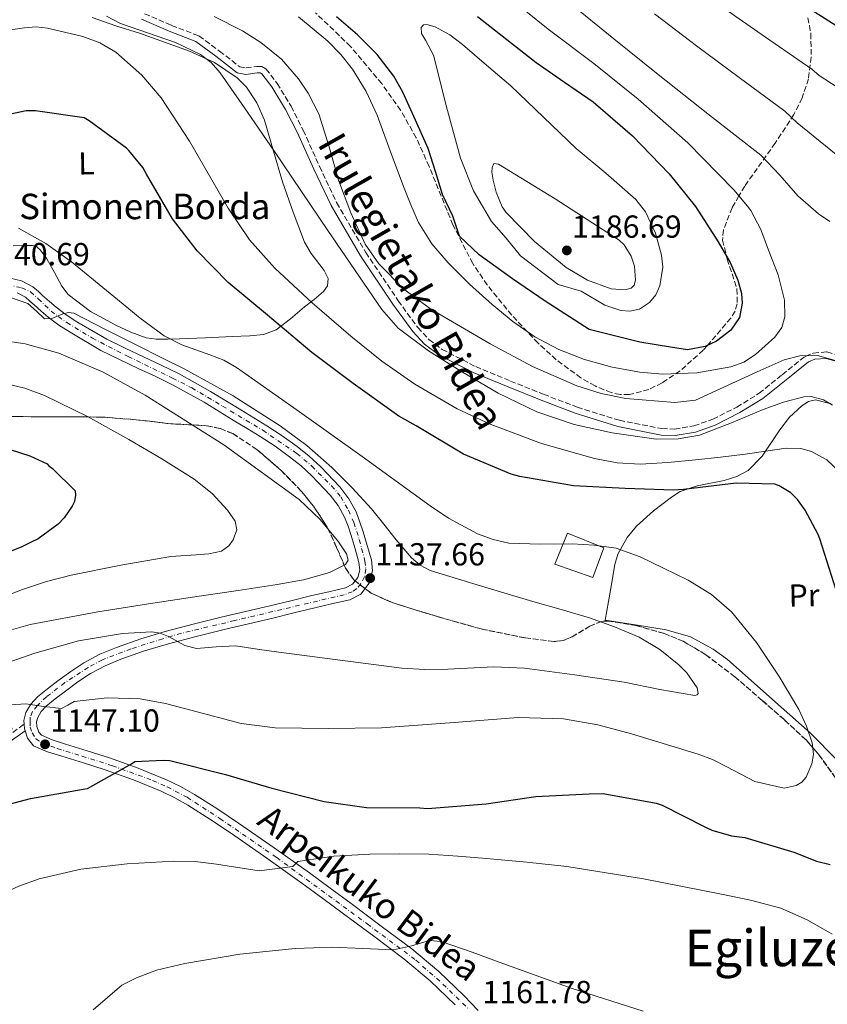
# Model space of a CAD drawing. Units: metres. Extents: x 641133 to 644583, y 4750702 to 4753086.
# Drawn here: x 642105 to 642359, y 4752554 to 4752863 of the extents above; entities that cross this region are included whole.
import ezdxf
from ezdxf.enums import TextEntityAlignment as Align

# ---------------------------------------------------------------- set-up
doc = ezdxf.new("R2010")
doc.units = ezdxf.units.M
doc.header["$MEASUREMENT"] = 0
doc.linetypes.add('DGN Style 3', pattern=[2.435891, 1.739922, -0.695969])
doc.linetypes.add('DGN Style 4', pattern=[2.785615, 1.391938, -0.695969, 0.00174, -0.695969])
for name, color, linetype, lineweight in [('Camino', 7, 'DGN Style 3', 0), ('Cota de punto acotado terreno', 7, 'Continuous', 0), ('Curva de nivel directora', 30, 'Continuous', 30), ('Curva de nivel intermedia', 30, 'Continuous', 0), ('Edificio', 1, 'Continuous', 13), ('Eje pista sin pavimentar', 7, 'DGN Style 4', 0), ('Etiqueta de uso rústico', 92, 'Continuous', 0), ('Línea de cambio de uso (parcela vista)', 92, 'Continuous', 0), ('Línea de pista sin pavimentar', 7, 'Continuous', 0), ('Margen derecho', 7, 'Continuous', 0), ('Pista sin pavimentar', 9, 'Continuous', 0), ('Punto acotado terreno (símbolo)', 7, 'Continuous', 0), ('Texto de Borda', 7, 'Continuous', 0), ('Texto de Pista sin pavimentar', 7, 'Continuous', 0), ('Texto de Área (paraje) menor', 7, 'Continuous', 0), ('Zona arbolada', 92, 'DGN Style 3', 0)]:
    doc.layers.add(name, color=color, linetype=linetype, lineweight=lineweight)
doc.styles.add('Style-Arial', font='arial.ttf')

# ---------------------------------------------------------------- blocks, each defined once
blk = doc.blocks.new('5PATER')
at = {"layer": 'Punto acotado terreno (símbolo)', "linetype": 'Continuous', "lineweight": 0}
h = blk.add_hatch(color=51, dxfattribs=at)
edge = h.paths.add_edge_path()
edge.add_ellipse((0, 0), major_axis=(-0.11, -0.111), ratio=0.999422, start_angle=0, end_angle=360)

msp = doc.modelspace()

# ---------------------------------------------------------------- linework, layer by layer
at = {"layer": 'Camino', "color": 7, "linetype": 'DGN Style 3', "lineweight": 0}
for points in [[(642144.11, 4752865.12, 1160.95), (642152.58, 4752861.44, 1160.55), (642161.2, 4752858.12, 1160.17), (642167.68, 4752853.35, 1160.22), (642174.01, 4752848.42, 1160.6), (642176.02, 4752848.06, 1160.72), (642179.44, 4752848.56, 1160.95), (642181.01, 4752848.49, 1161.06), (642182.27, 4752847.74, 1161.12), (642185.8, 4752843.2, 1161.12), (642190.19, 4752836, 1160.78), (642194, 4752828.47, 1160.6), (642199.16, 4752817.03, 1161.06), (642204.5, 4752805.7, 1161.47), (642213.68, 4752790.03, 1161.48), (642223.86, 4752774.88, 1161.12), (642230, 4752766.45, 1160.64), (642233.54, 4752762.69, 1160.37), (642237.67, 4752759.56, 1160.17), (642248.25, 4752754.14, 1159.9), (642259.17, 4752749.62, 1159.74), (642269.6, 4752745.44, 1159.76), (642280.19, 4752741.41, 1159.82), (642293.46, 4752737.26, 1159.3), (642306.83, 4752734.64, 1158.78), (642310.82, 4752734.5, 1158.86), (642316.85, 4752735.51, 1159.25), (642322.82, 4752737.6, 1159.91), (642330.39, 4752741.42, 1161.2), (642337.4, 4752745.75, 1162.51), (642344.62, 4752751.6, 1163.66), (642351.9, 4752757.36, 1164.34), (642354.44, 4752758.42, 1164.38), (642358.72, 4752758.76, 1164.33), (642362.75, 4752757.61, 1164.25)], [(642067.89, 4752608.03, 1150.07), (642079.75, 4752621.42, 1147), (642089.32, 4752629.56, 1147), (642100.67, 4752637.7, 1147), (642106.19, 4752641.69, 1145.93)]]:
    msp.add_polyline3d(points, dxfattribs=at)
at = {"layer": 'Curva de nivel directora', "color": 30, "linetype": 'Continuous', "lineweight": 30, "flags": 128}
for points, elevation in [([(642347.61, 4752870.42), (642362.45, 4752860.88)], 1150), ([(642314.82, 4752759.43), (642309.49, 4752760.25), (642299.88, 4752761.86), (642283.94, 4752765.83), (642270.08, 4752774.7), (642259.78, 4752781.77), (642249.33, 4752789.3), (642243.2, 4752795.12), (642241.07, 4752801.48), (642237.85, 4752808.26), (642235.58, 4752815.5), (642233.32, 4752822.74), (642229.3, 4752831.6), (642225.28, 4752840.45), (642222.53, 4752845.45), (642217.25, 4752852.26), (642211.11, 4752858.48), (642204.49, 4752864.12)], 1175), ([(642248.85, 4752864.27), (642258.01, 4752856.97), (642267.23, 4752849.76), (642276.18, 4752843.57), (642285.18, 4752837.43), (642297.57, 4752826.67), (642309.11, 4752814.8), (642317.35, 4752804.44), (642324.48, 4752793.4), (642328.32, 4752786.85), (642330.73, 4752781.37), (642331.83, 4752777.17), (642332.06, 4752774.06), (642331.19, 4752769.6), (642328.5, 4752765.57), (642324.04, 4752762.11), (642320.41, 4752760.43), (642314.82, 4752759.43)], 1175), ([(642362.36, 4752681.52), (642356.5, 4752700), (642355.99, 4752701.36), (642351.88, 4752709.03), (642349.44, 4752712.36), (642347.42, 4752714.42), (642343.73, 4752716.61), (642342.3, 4752717.18), (642330.15, 4752717.46), (642313.56, 4752715.54), (642310.43, 4752715.26), (642295.23, 4752715.86), (642279.04, 4752716.69), (642262.12, 4752719.61), (642259.36, 4752720.32), (642244.38, 4752726.59), (642229.55, 4752735.52), (642224.08, 4752738.53), (642209.73, 4752748.88), (642196.69, 4752758.54), (642182.74, 4752770.28), (642170.41, 4752780.64), (642160.67, 4752790.5), (642152.89, 4752800.66), (642144.73, 4752814.63), (642143.52, 4752816.74), (642139.11, 4752822.14), (642138.41, 4752822.81), (642126.67, 4752831.46), (642125.07, 4752832.33), (642109.75, 4752834.6), (642106.87, 4752834.62), (642096.5, 4752832.32)], 1150), ([(642092.57, 4752731.06), (642108.04, 4752726.08), (642113.42, 4752723.54), (642114.02, 4752722.93), (642115.08, 4752722.12), (642122.27, 4752715.04), (642122.38, 4752713.75), (642122.09, 4752711.75), (642121.34, 4752710.23), (642118.84, 4752706.6), (642116.93, 4752704.64), (642110.66, 4752700), (642108.19, 4752698.82), (642105.44, 4752697.47), (642089.06, 4752690.86)], 1125), ([(642092.68, 4752614.22), (642108.24, 4752618.39), (642124.73, 4752621.25), (642126.1, 4752621.5), (642139.95, 4752629.23), (642141, 4752629.98), (642149.96, 4752630.44), (642152.02, 4752630.27), (642169.53, 4752625.86), (642184.08, 4752621.56), (642200.61, 4752617.43), (642213.94, 4752615.54), (642230.72, 4752615.41), (642233.12, 4752615.25), (642251.54, 4752616.65), (642267.14, 4752619.02), (642283.98, 4752619.87), (642288.35, 4752619.88), (642304.97, 4752616.91), (642306.92, 4752616.27), (642320.58, 4752609.37), (642322.49, 4752608.39), (642328.67, 4752606.64), (642332.88, 4752606.05), (642348.3, 4752601.46), (642355.48, 4752598.62), (642359.71, 4752597.6)], 1150)]:
    msp.add_lwpolyline(points, dxfattribs=dict(at, elevation=elevation))
at = {"layer": 'Curva de nivel intermedia', "color": 30, "linetype": 'Continuous', "lineweight": 0, "flags": 128}
for points, elevation in [([(642371.5, 4752835.85), (642356.32, 4752845.66), (642353.98, 4752847.69), (642339.35, 4752857.75), (642326.3, 4752866.84), (642312.4, 4752876.81), (642299.47, 4752886.16), (642283.39, 4752898.62), (642268.33, 4752911.38), (642263.87, 4752915.19), (642252.48, 4752923.23), (642236.88, 4752932.86)], 1155), ([(642249.95, 4752877.36), (642271.05, 4752860.26), (642285.38, 4752849.42), (642299.39, 4752838.24), (642314.94, 4752824.55), (642329.46, 4752809.73), (642333.73, 4752804.62), (642334.77, 4752803.24), (642337.96, 4752797.25), (642340.39, 4752790.8), (642343.38, 4752782.99), (642345.37, 4752775.01), (642345.52, 4752769.8), (642344.51, 4752766.43), (642342.38, 4752763.37), (642336.3, 4752757.93), (642332.55, 4752755.52), (642328.53, 4752754.08), (642317.77, 4752752.24), (642306.97, 4752751.82)], 1170), ([(642359.6, 4752799.74), (642356.04, 4752802.15), (642349.62, 4752807.85), (642343.91, 4752814.39), (642337.96, 4752820.58), (642321.79, 4752833.26), (642305.63, 4752845.96), (642291.7, 4752857.23), (642277.77, 4752868.5)], 1165), ([(642132.06, 4752864.37), (642136.56, 4752862.06), (642153.77, 4752856.07), (642161.66, 4752852.31), (642165.04, 4752849.75), (642167.89, 4752846.55), (642176.5, 4752834.19), (642184.95, 4752821.76), (642201.75, 4752796.92), (642218.68, 4752772.13), (642223.86, 4752766.25), (642233.35, 4752759.09), (642243.61, 4752752.73), (642255.27, 4752745.85), (642267.49, 4752739.94), (642279.19, 4752735.99), (642291.15, 4752733.33), (642304.98, 4752731.36), (642311.91, 4752731.39), (642318.65, 4752732.59), (642328.7, 4752736.43)], 1160), ([(642165.99, 4752864.24), (642174.91, 4752859.69), (642180.69, 4752856.05), (642187.11, 4752850.77), (642192.52, 4752844.63), (642195.57, 4752840.12), (642198.93, 4752833.64), (642202.18, 4752823.22), (642205.13, 4752812.75), (642208.92, 4752802.53), (642213.51, 4752792.65), (642217.73, 4752786.49), (642225.49, 4752778.63), (642234.11, 4752772.2), (642252.8, 4752761.26), (642266.14, 4752754.16), (642280.06, 4752748.07), (642287.7, 4752745.67), (642295.48, 4752744.15), (642310.91, 4752742.82), (642317.42, 4752743.55), (642336.75, 4752752.52), (642345.28, 4752756.32), (642350.15, 4752757.54), (642355.71, 4752757.6), (642361.71, 4752755.99)], 1165), ([(642306.97, 4752751.82), (642299.84, 4752752.4), (642291.12, 4752753.95), (642282.49, 4752756.41), (642274.44, 4752759.53), (642266.85, 4752763.54), (642259.96, 4752768.37), (642253.46, 4752773.66), (642246.34, 4752780.04), (642239.57, 4752786.81), (642234.41, 4752792.78), (642230.27, 4752799.43), (642227.79, 4752805.06), (642225.52, 4752810.77), (642221.39, 4752822), (642217.24, 4752833.24), (642213.84, 4752840.64), (642209.52, 4752847.64), (642205.81, 4752852.31), (642201.69, 4752856.52), (642192.52, 4752864.09)], 1170), ([(642363.28, 4752819.44), (642349.33, 4752830.84), (642345.51, 4752834.5), (642331.1, 4752845.09), (642318.09, 4752854.73), (642304.46, 4752865.07)], 1160), ([(642098.91, 4752859.65), (642106.35, 4752860.69), (642110.01, 4752860.97), (642113.57, 4752860.56), (642124.63, 4752857.91), (642130.01, 4752855.97), (642135.07, 4752853.01), (642143.26, 4752845.75), (642149.33, 4752838.62), (642158.26, 4752825.03), (642170.34, 4752803.94), (642177.07, 4752794.02), (642185.03, 4752785.11), (642196.81, 4752774.25), (642208.98, 4752763.73), (642218.77, 4752755.91), (642229.06, 4752748.62), (642242.41, 4752740.88), (642252.78, 4752736.02), (642268.89, 4752730.02), (642285.62, 4752725.28), (642292.79, 4752723.87), (642299.98, 4752723.51), (642308.69, 4752724.02), (642317.39, 4752724.8), (642325.2, 4752725.69), (642332.99, 4752726.61), (642339.46, 4752727.57), (642345.9, 4752728.52), (642350.51, 4752728.39), (642353.92, 4752727.47), (642358.7, 4752724.86), (642362.74, 4752720.91)], 1155), ([(642296.71, 4752771.57), (642293.93, 4752771.78), (642288.9, 4752773.46), (642281.37, 4752777.89), (642274.17, 4752779.95), (642262.31, 4752789), (642257.82, 4752794.5), (642253.21, 4752799.73), (642247.52, 4752809.45), (642243.49, 4752819.73), (642239.09, 4752835.88), (642235.02, 4752852.1), (642232.42, 4752856.77), (642231.23, 4752858.93), (642231.06, 4752860.78), (642231.81, 4752861.6), (642232.9, 4752861.75), (642235.51, 4752861.02), (642240.13, 4752858.43), (642244.09, 4752855.47), (642251.67, 4752848.98), (642259.26, 4752842.48), (642269.57, 4752832.6), (642279.88, 4752822.73), (642289.17, 4752814.93), (642298.57, 4752806.74), (642301.68, 4752802.78), (642304.81, 4752796.06), (642306.71, 4752789.19), (642307.14, 4752785.43), (642306.2, 4752779.5), (642304.88, 4752776.72), (642302.9, 4752774.27), (642299.73, 4752772.2), (642296.71, 4752771.57)], 1180), ([(642295.21, 4752778.3), (642290.89, 4752778.65), (642283.44, 4752781.3), (642276.7, 4752785.3), (642266.73, 4752793.51), (642257.85, 4752802.57), (642256.62, 4752804.42), (642254.7, 4752809.03), (642253.7, 4752812.76), (642253.36, 4752815.24), (642253.38, 4752816.71), (642253.98, 4752817.99), (642255.37, 4752817.77), (642264.32, 4752812.36), (642273.27, 4752806.94), (642283.33, 4752800.41), (642293.39, 4752793.88), (642294.94, 4752792.49), (642297.12, 4752788.86), (642298.18, 4752785.7), (642298.56, 4752781.33), (642298.11, 4752779.74), (642297.15, 4752778.8), (642295.21, 4752778.3)], 1185), ([(642104.45, 4752797.7), (642113.04, 4752792.84), (642121.06, 4752787.14), (642135.55, 4752775.28), (642142.74, 4752769.34), (642150.26, 4752763.86), (642155.77, 4752761.04), (642164.64, 4752757.9), (642168.98, 4752756.15), (642173.01, 4752753.86), (642192.85, 4752739.94), (642212.58, 4752725.86), (642223.24, 4752718.11), (642233.92, 4752710.36), (642239.66, 4752706.49), (642248.84, 4752701.61), (642253.69, 4752699.83), (642258.71, 4752698.65), (642268.67, 4752698.31), (642278.63, 4752698.46), (642285.53, 4752698.04), (642292.39, 4752697.02), (642300, 4752694.3), (642307.31, 4752690.82), (642315.05, 4752687.05), (642322.42, 4752682.52), (642328.72, 4752677), (642336.52, 4752667.38), (642343.73, 4752656.68), (642349.91, 4752646.31), (642352.31, 4752641.08), (642354.12, 4752635.84), (642354.47, 4752632.2), (642354.02, 4752629.21), (642352.21, 4752625.1), (642350.81, 4752623.53), (642349.08, 4752622.48), (642345.26, 4752621.62), (642336.05, 4752623.7), (642327.19, 4752628.35), (642322.73, 4752630.6), (642318.25, 4752632.25), (642297.22, 4752638.7), (642286.64, 4752641.54), (642275.86, 4752643.35), (642261.58, 4752643.78), (642240.12, 4752642.14), (642218.65, 4752640.6), (642201.92, 4752640.37), (642185.19, 4752640.57), (642174.46, 4752641.93), (642158.61, 4752646.1), (642150.7, 4752648.18), (642142.75, 4752649.66), (642132.35, 4752650), (642121.96, 4752648.81), (642119.98, 4752647.7), (642117.99, 4752646.67), (642112.37, 4752647.33), (642106.76, 4752648.16), (642098.82, 4752647.63)], 1145), ([(642253.97, 4752659.71), (642263.6, 4752659.34), (642279.29, 4752657.26), (642294.94, 4752654.88), (642306.15, 4752652.58), (642317.17, 4752650.76), (642317.92, 4752650.9), (642318.25, 4752651.38), (642317.87, 4752653.12), (642314.65, 4752657.91), (642312.17, 4752660.4), (642306.14, 4752665.15), (642299.62, 4752669.09), (642291.91, 4752672.37), (642284.06, 4752675.15), (642275.15, 4752677.75), (642266.24, 4752680.34), (642250.06, 4752685.07), (642233.93, 4752690.04), (642230.75, 4752691.67), (642228.01, 4752694.05), (642223.19, 4752699.72), (642219.36, 4752704.59), (642215.49, 4752709.41), (642209.4, 4752716.06), (642202.98, 4752722.42), (642195.1, 4752729.31), (642186.7, 4752735.52), (642171.98, 4752744.92), (642156.76, 4752753.35), (642149.31, 4752757.06), (642141.85, 4752760.75), (642131.81, 4752765.84), (642121.79, 4752770.94), (642120.16, 4752771.21), (642118.42, 4752770.73), (642114.87, 4752769.23), (642112.64, 4752769.19), (642110.04, 4752771.55), (642107.4, 4752773.95), (642101.9, 4752775.92)], 1140), ([(641903.27, 4752749.72), (641933.09, 4752751.02), (641962.91, 4752752.31), (641977.43, 4752753.26), (641991.92, 4752754.63), (642005.43, 4752756.67), (642018.92, 4752758.92), (642036.32, 4752760.88), (642062.54, 4752762.61), (642088.75, 4752763.15), (642095.9, 4752762.86), (642106.55, 4752761.32), (642117.11, 4752758.36), (642131.08, 4752752.38), (642144.29, 4752745.12), (642169, 4752729.56), (642192.73, 4752712.41), (642199.28, 4752706.11), (642205.08, 4752699.1)], 1135), ([(641901.64, 4752740.59), (641915.7, 4752740.35), (641929.76, 4752740.11), (641940.5, 4752740.43), (641951.21, 4752741.46), (641972.63, 4752743.94), (642015.69, 4752747.73), (642058.75, 4752751.48), (642073.07, 4752751.74), (642087.4, 4752750.76), (642097.01, 4752749.56), (642106.45, 4752747.35), (642112.58, 4752745.09), (642126.09, 4752738.5), (642139.13, 4752731.25), (642149.48, 4752725.19)], 1130), ([(642328.7, 4752736.43), (642338.64, 4752740.65), (642345.03, 4752742.97), (642351.46, 4752744.65), (642353.73, 4752744.74), (642357.68, 4752743.65), (642360.52, 4752742)], 1160), ([(642149.48, 4752725.19), (642159.67, 4752718.72), (642165.31, 4752714.24), (642170.13, 4752709.06), (642172.62, 4752705.54), (642173.06, 4752702.81), (642171.97, 4752699.64), (642170.6, 4752697.77), (642168.26, 4752696.17), (642164.28, 4752695.27), (642160.28, 4752695), (642152.31, 4752694.49), (642136.6, 4752691.75), (642120.95, 4752688.56), (642113.22, 4752686.57), (642105.66, 4752684.07), (642082.09, 4752674.93)], 1130), ([(642205.08, 4752699.1), (642207.63, 4752695.28), (642208.13, 4752693.33), (642207.33, 4752691.93), (642202.26, 4752689.42), (642194.13, 4752687.06), (642185.76, 4752685.63), (642173.52, 4752683.79), (642161.27, 4752681.95), (642145.32, 4752679.53), (642129.37, 4752677.09), (642108.14, 4752673.03), (642097.74, 4752670.13)], 1135), ([(642094.52, 4752658.84), (642109.54, 4752664.03), (642123.26, 4752667.92), (642137.19, 4752670.22), (642146.32, 4752670.8), (642148.98, 4752670.37), (642151.57, 4752669.25), (642156.76, 4752666.5), (642160.37, 4752665.56), (642166.58, 4752666.06), (642172.79, 4752666.31), (642179.54, 4752665.35), (642186.29, 4752664.39), (642205.64, 4752661.81), (642225, 4752659.37), (642232.21, 4752658.92), (642239.45, 4752659.05), (642253.97, 4752659.71)], 1140), ([(642360.34, 4752575.71), (642352.52, 4752580.25), (642344.25, 4752583.85), (642334.69, 4752586.41), (642325, 4752588.38), (642301.01, 4752593.06), (642276.9, 4752596.95), (642264.29, 4752598.32), (642251.67, 4752599.46), (642242.59, 4752600.18), (642233.51, 4752600.8), (642224.24, 4752601), (642214.96, 4752600.89), (642203.59, 4752600.2), (642192.28, 4752598.54), (642190.71, 4752596.99), (642180.17, 4752595.64)], 1155), ([(642180.17, 4752595.64), (642166.71, 4752597.66), (642159.98, 4752598.52), (642153.25, 4752598.69), (642138.66, 4752597.79), (642124.08, 4752596.1), (642110.94, 4752593.05), (642104.56, 4752590.76), (642098.23, 4752587.91), (642093.58, 4752585.28), (642087.52, 4752580.33), (642085, 4752577.33), (642082.9, 4752573.93), (642080.42, 4752568.56), (642077.67, 4752560.38), (642075.83, 4752551.98)], 1155), ([(642300.94, 4752551.53), (642278.56, 4752558.65), (642256.79, 4752566.43), (642247.1, 4752570.01), (642237.36, 4752573.43), (642233.69, 4752573.65), (642228.06, 4752572.03), (642222.37, 4752570.78), (642212.71, 4752571.19), (642203.04, 4752571.58), (642191.43, 4752571.15), (642174.07, 4752569.43), (642156.74, 4752566.52), (642147.86, 4752564.34), (642141.5, 4752561.99), (642136.97, 4752559.65), (642127.88, 4752551.94)], 1160)]:
    msp.add_lwpolyline(points, dxfattribs=dict(at, elevation=elevation))
at = {"layer": 'Edificio', "color": 1, "linetype": 'Continuous', "lineweight": 13}
msp.add_polyline3d([(642288.6, 4752697.12, 1147.16), (642285.08, 4752687.86, 1147.12), (642273.17, 4752692.01, 1147.23), (642277.1, 4752701.77, 1147.18)], close=True, dxfattribs=at)
at = {"layer": 'Edificio', "color": 51, "linetype": 'Continuous', "lineweight": 13}
msp.add_polyline3d([(642277.1, 4752701.77, 1147.18), (642273.17, 4752692.01, 1147.23), (642285.08, 4752687.86, 1147.12), (642288.6, 4752697.12, 1147.16), (642277.1, 4752701.77, 1147.18)], dxfattribs=at)
at = {"layer": 'Eje pista sin pavimentar', "color": 7, "linetype": 'DGN Style 4', "lineweight": 0}
for points in [[(642098.11, 4752780.48, 1140.01), (642105.42, 4752778.91, 1139.67), (642108.22, 4752777.69, 1139.55), (642110.65, 4752775.5, 1139.39), (642114.66, 4752771.61, 1139.57), (642119.64, 4752767.97, 1139.4), (642127.66, 4752763.11, 1139.21), (642138.91, 4752757.31, 1138.77), (642152.88, 4752750.5, 1138.45), (642158.96, 4752747.47, 1138.41), (642168.55, 4752741.75, 1138.31), (642181.26, 4752734.14, 1137.88), (642191.95, 4752726.85, 1137.42), (642196.69, 4752722.84, 1137.2), (642202.88, 4752716.64, 1136.89), (642205.8, 4752713.23, 1136.73), (642208.23, 4752708.98, 1136.57), (642209.93, 4752705.09, 1136.49), (642211.63, 4752699.74, 1136.43), (642213.42, 4752692.99, 1136.32), (642213.67, 4752690.43, 1136.35), (642213.3, 4752688, 1137.08), (642212.09, 4752685.94, 1136.5), (642210.87, 4752684.36, 1136.55), (642209.41, 4752683.38, 1136.6), (642206.86, 4752682.41, 1136.71), (642172.41, 4752674.3, 1139.18), (642155.65, 4752670.29, 1140.4), (642149.82, 4752668.59, 1141.61), (642139.85, 4752665.43, 1142.5), (642130.82, 4752661.95, 1143.39), (642126.32, 4752659.52, 1143.85), (642119.03, 4752654.78, 1144.43), (642113.2, 4752650.29, 1144.93), (642110.29, 4752647.49, 1145.12)], [(642110.29, 4752647.49, 1145.12), (642108.83, 4752645.67, 1145.28), (642108.1, 4752643.97, 1145.53), (642108.1, 4752642.51, 1145.76), (642108.1, 4752640.81, 1146.14), (642108.71, 4752638.98, 1146.23), (642109.92, 4752637.16, 1146.32), (642111.87, 4752635.82, 1146.81), (642116.6, 4752634.12, 1147.05), (642124.38, 4752631.69, 1147.94), (642133.95, 4752628.66, 1149), (642146.59, 4752624.05, 1150.33), (642151.2, 4752621.98, 1150.82), (642157.47, 4752618.73, 1151.5), (642167.79, 4752612.05, 1152.32), (642185.65, 4752599.77, 1154.36), (642214.15, 4752578.91, 1157.36), (642229.4, 4752567.56, 1158.93), (642237.91, 4752560.02, 1160.38), (642245.8, 4752552.36, 1161.84)]]:
    msp.add_polyline3d(points, dxfattribs=at)
at = {"layer": 'Línea de cambio de uso (parcela vista)', "color": 92, "linetype": 'Continuous', "lineweight": 0}
for points in [[(642127.64, 4752863.88, 1158.09), (642135.05, 4752861.34, 1158.15), (642142.51, 4752859, 1158.17), (642150.4, 4752856.19, 1158.14), (642158.27, 4752853.28, 1158.09), (642166.03, 4752849.81, 1158.27), (642173.22, 4752844.93, 1158.43), (642176.11, 4752842.05, 1158.37), (642179.44, 4752837.12, 1158.16), (642181.77, 4752831.67, 1158), (642184.59, 4752821.94, 1157.97), (642187.42, 4752812.26, 1157.91), (642190.82, 4752802.75, 1157.61), (642194.36, 4752793.31, 1157.22), (642196.52, 4752789.68, 1157.1), (642200.61, 4752784.38, 1156.88), (642201.79, 4752781.89, 1156.68), (642201.61, 4752779.58, 1156.35), (642200.33, 4752777.76, 1155.84), (642197.48, 4752775.29, 1154.69), (642194.38, 4752772.91, 1153.57), (642190.03, 4752769.17, 1152.18), (642185.43, 4752765.76, 1150.79), (642181.48, 4752764.27, 1149.51), (642177.22, 4752763.84, 1148.19), (642171.69, 4752763.57, 1147.23), (642163.26, 4752763.21, 1146.77), (642155.1, 4752762.9, 1145.93), (642151.41, 4752762.77, 1144.45), (642147.72, 4752762.74, 1143.24), (642144.56, 4752763.18, 1143.12), (642139.79, 4752764.94, 1143.04), (642135.03, 4752767.23, 1143.07), (642127.08, 4752771.44, 1143.16), (642120.05, 4752776.87, 1143.33), (642118.04, 4752779.44, 1143.43), (642115.79, 4752783.77, 1143.61), (642113.29, 4752788.01, 1143.85), (642111.35, 4752790.76, 1144.02), (642110.23, 4752791.84, 1144.11), (642108.85, 4752792.25, 1144.2), (642105.82, 4752792.18, 1144.37), (642102.78, 4752792.11, 1144.54)], [(642361.88, 4752630.53, 1146.6), (642353.48, 4752639.04, 1144.91), (642344.29, 4752647.06, 1143.42), (642327.44, 4752662.05, 1141.65), (642322.97, 4752665.29, 1141.37), (642315.86, 4752669.17, 1141.08), (642308.14, 4752671.42, 1140.99), (642298.55, 4752672.94, 1140.99), (642288.97, 4752674.46, 1140.99), (642290.51, 4752683.18, 1142.37), (642292.05, 4752691.9, 1143.76), (642292.96, 4752695.2, 1144.32), (642295.85, 4752700.42, 1145.38), (642298.83, 4752703.95, 1146.21), (642304.14, 4752708.76, 1147.5), (642309.8, 4752713.14, 1148.8), (642312.59, 4752714.83, 1149.44), (642317.96, 4752716.66, 1150.71), (642326.37, 4752718.39, 1152.68), (642330.35, 4752719.59, 1153.58), (642333.93, 4752721.5, 1154.35), (642338.37, 4752725.97, 1155.3), (642343.87, 4752734.23, 1156.47), (642346.97, 4752738.3, 1157.04), (642350.83, 4752741.85, 1157.65), (642352.98, 4752743.21, 1158.02), (642355.13, 4752743.69, 1158.35), (642360.06, 4752742.42, 1158.55)]]:
    msp.add_polyline3d(points, dxfattribs=at)
at = {"layer": 'Línea de pista sin pavimentar', "color": 7, "linetype": 'Continuous', "lineweight": 0, "extrusion": (0.540882, 0.184955, 0.820511), "elevation": 1227266.61, "flags": 128}
msp.add_lwpolyline([(4289235.2, -1759597.33), (4289233.78, -1759596.9), (4289233.15, -1759596.88)], dxfattribs=at)
at = {"layer": 'Línea de pista sin pavimentar', "color": 7, "linetype": 'Continuous', "lineweight": 0}
for points in [[(642093.95, 4752783.23, 1141.16), (642101.78, 4752781.91, 1139.84), (642105.38, 4752781.1, 1139.7), (642108.94, 4752779.25, 1139.56), (642110.68, 4752777.72, 1139.47), (642112.03, 4752776.51, 1139.38), (642114.19, 4752774.62, 1139.47), (642116.27, 4752772.82, 1139.6), (642119.39, 4752770.47, 1139.46), (642122.8, 4752768.27, 1139.32)], [(642104.01, 4752777.33, 1139.7), (642106.67, 4752775.95, 1139.56), (642108.04, 4752774.74, 1139.47), (642109.4, 4752773.53, 1139.38), (642111.57, 4752771.62, 1139.47), (642113.77, 4752769.73, 1139.6), (642117.11, 4752767.21, 1139.46), (642120.64, 4752764.93, 1139.32)], [(642122.8, 4752768.27, 1139.32), (642132.21, 4752762.78, 1139.14), (642137.94, 4752759.99, 1138.85), (642143.75, 4752757.19, 1138.6), (642149.29, 4752754.58, 1138.51), (642154.94, 4752751.86, 1138.44), (642164.81, 4752746.36, 1138.37), (642174.38, 4752740.54, 1138.24), (642178.45, 4752738.07, 1138.06), (642182.56, 4752735.54, 1137.86), (642187.37, 4752732.37, 1137.66), (642192.11, 4752729, 1137.46), (642195.9, 4752725.95, 1137.29), (642199.49, 4752722.63, 1137.12), (642205.55, 4752716.34, 1136.82), (642208.35, 4752712.59, 1136.67), (642210.61, 4752708.46, 1136.52), (642211.84, 4752705.25, 1136.48), (642212.82, 4752702.22, 1136.46), (642214.14, 4752697.94, 1136.39), (642215.42, 4752693.37, 1136.32), (642215.82, 4752689.92, 1136.36), (642214.77, 4752686.01, 1136.44), (642212.12, 4752682.64, 1136.55), (642208.7, 4752680.84, 1136.66), (642202.88, 4752679.51, 1136.89), (642197.62, 4752678.3, 1137.12), (642191.07, 4752676.68, 1137.52), (642184.46, 4752675.06, 1138.06), (642176.76, 4752673.25, 1138.78), (642169.11, 4752671.47, 1139.56), (642160.34, 4752669.3, 1140.54), (642151.65, 4752667.02, 1141.49), (642144.11, 4752664.74, 1142.18), (642136.66, 4752662.11, 1142.85), (642131.68, 4752660.1, 1143.39), (642127.04, 4752657.62, 1143.89), (642123.13, 4752654.99, 1144.21), (642119.19, 4752652.12, 1144.52), (642116, 4752649.73, 1144.79), (642113.1, 4752647.41, 1145.06), (642111.55, 4752645.7, 1145.2), (642110.48, 4752643.85, 1145.32), (642110.12, 4752642.48, 1145.74), (642110.24, 4752640.98, 1146.18), (642110.78, 4752639.23, 1146.25), (642111.63, 4752638.23, 1146.34), (642114.97, 4752636.75, 1146.79), (642119.2, 4752635.44, 1147.28), (642126.07, 4752633.33, 1148.07), (642133.01, 4752631.14, 1148.83), (642142.03, 4752627.91, 1149.77), (642150.94, 4752624.27, 1150.71), (642155.43, 4752622.11, 1151.18), (642159.75, 4752619.66, 1151.65), (642166.81, 4752615.2, 1152.17), (642173.67, 4752610.6, 1152.66), (642184.85, 4752602.84, 1154.1), (642195.93, 4752594.95, 1155.54), (642202.49, 4752590.13, 1156.23), (642209.03, 4752585.31, 1156.89), (642218.55, 4752578.26, 1157.6), (642228.13, 4752571.09, 1158.53), (642236.63, 4752563.96, 1159.91), (642244.61, 4752556.29, 1161.36), (642249.04, 4752551.65, 1162.17)], [(642120.64, 4752764.93, 1139.32), (642130.38, 4752759.25, 1139.14), (642136.2, 4752756.41, 1138.85), (642142.04, 4752753.6, 1138.6), (642147.58, 4752750.99, 1138.51), (642153.11, 4752748.33, 1138.44), (642162.81, 4752742.92, 1138.37), (642172.31, 4752737.14, 1138.24), (642176.38, 4752734.68, 1138.06), (642180.42, 4752732.19, 1137.86), (642185.12, 4752729.09, 1137.66), (642189.71, 4752725.82, 1137.46), (642193.3, 4752722.94, 1137.29), (642196.7, 4752719.79, 1137.12), (642202.51, 4752713.76, 1136.82), (642205, 4752710.43, 1136.67), (642207, 4752706.79, 1136.52), (642208.09, 4752703.93, 1136.48), (642209.03, 4752701.02, 1136.46), (642210.33, 4752696.82, 1136.39), (642211.51, 4752692.6, 1136.32), (642211.78, 4752690.22, 1136.36), (642211.14, 4752687.83, 1136.44), (642209.51, 4752685.76, 1136.55), (642207.31, 4752684.6, 1136.66), (642202, 4752683.38, 1136.89), (642196.7, 4752682.17, 1137.12), (642190.11, 4752680.54, 1137.52), (642183.53, 4752678.92, 1138.06), (642175.86, 4752677.12, 1138.78), (642168.18, 4752675.34, 1139.56), (642159.36, 4752673.15, 1140.54), (642150.57, 4752670.85, 1141.49), (642142.87, 4752668.52, 1142.18), (642135.26, 4752665.83, 1142.85), (642129.99, 4752663.7, 1143.39), (642124.98, 4752661.03, 1143.89), (642120.85, 4752658.25, 1144.21), (642116.83, 4752655.32, 1144.52), (642113.57, 4752652.88, 1144.79), (642110.37, 4752650.32, 1145.06), (642108.32, 4752648.06, 1145.2), (642106.77, 4752645.38, 1145.32), (642106.1, 4752642.83, 1145.74), (642106.19, 4752641.69, 1145.93)], [(642106.5, 4752639.63, 1146.19), (642107.22, 4752637.28, 1146.25), (642109.19, 4752634.96, 1146.34), (642113.57, 4752633.03, 1146.79), (642118.03, 4752631.64, 1147.28), (642124.89, 4752629.53, 1148.07), (642131.74, 4752627.37, 1148.83), (642140.6, 4752624.2, 1149.77), (642149.32, 4752620.63, 1150.71), (642153.59, 4752618.59, 1151.18), (642157.71, 4752616.25, 1151.65), (642164.64, 4752611.87, 1152.17), (642171.43, 4752607.32, 1152.66), (642182.56, 4752599.59, 1154.1), (642193.6, 4752591.72, 1155.54), (642200.13, 4752586.93, 1156.23), (642206.67, 4752582.12, 1156.89), (642216.17, 4752575.07, 1157.6), (642225.65, 4752567.97, 1158.53), (642233.97, 4752561, 1159.91), (642241.79, 4752553.48, 1161.36)]]:
    msp.add_polyline3d(points, dxfattribs=at)
at = {"layer": 'Margen derecho', "color": 7, "linetype": 'Continuous', "lineweight": 0}
for points in [[(642143.09, 4752863.38, 1160.87), (642151.82, 4752859.59, 1160.49), (642160.23, 4752856.35, 1160.09), (642166.47, 4752851.76, 1160.13), (642173.17, 4752846.55, 1160.53), (642175.98, 4752846.03, 1160.69), (642179.55, 4752846.55, 1160.93), (642180.43, 4752846.52, 1161), (642180.93, 4752846.22, 1161.03), (642184.15, 4752842.07, 1161.02), (642188.44, 4752835.03, 1160.67), (642192.2, 4752827.61, 1160.5), (642197.35, 4752816.19, 1160.95), (642202.73, 4752804.76, 1161.36), (642211.99, 4752788.97, 1161.37), (642222.22, 4752773.73, 1161.02), (642228.46, 4752765.17, 1160.54), (642232.19, 4752761.2, 1160.28), (642236.6, 4752757.86, 1160.09), (642247.41, 4752752.32, 1159.82), (642258.41, 4752747.77, 1159.67), (642268.87, 4752743.58, 1159.7), (642279.53, 4752739.53, 1159.76), (642292.96, 4752735.32, 1159.25), (642306.6, 4752732.64, 1158.74), (642310.95, 4752732.49, 1158.83), (642317.35, 4752733.56, 1159.25), (642323.61, 4752735.76, 1159.92), (642331.37, 4752739.67, 1161.23), (642338.56, 4752744.11, 1162.55), (642345.87, 4752750.04, 1163.7), (642352.92, 4752755.62, 1164.37), (642354.91, 4752756.45, 1164.37), (642358.52, 4752756.74, 1164.29), (642361.93, 4752755.76, 1164.18)], [(642035.18, 4752545.22, 1151.25), (642038.61, 4752555.62, 1151.77), (642042.65, 4752565.8, 1152.28), (642049.91, 4752580.91, 1152.55), (642054.14, 4752588.01, 1152.36), (642059.01, 4752594.66, 1152.01), (642064.08, 4752600.83, 1151.62), (642069.37, 4752606.89, 1150.79), (642081.1, 4752620.13, 1147.75), (642090.46, 4752628.1, 1147.76), (642101.79, 4752636.23, 1147.76), (642106.5, 4752639.63, 1146.69)]]:
    msp.add_polyline3d(points, dxfattribs=at)
at = {"layer": 'Pista sin pavimentar', "color": 9, "linetype": 'Continuous', "lineweight": 0}
for points in [[(642101.78, 4752781.91, 1139.84), (642105.38, 4752781.1, 1139.7), (642108.94, 4752779.25, 1139.56), (642110.68, 4752777.72, 1139.47), (642112.03, 4752776.51, 1139.38), (642114.19, 4752774.62, 1139.47), (642116.27, 4752772.82, 1139.6), (642119.39, 4752770.47, 1139.46), (642122.8, 4752768.27, 1139.32), (642132.21, 4752762.78, 1139.14), (642137.94, 4752759.99, 1138.85), (642143.75, 4752757.19, 1138.6), (642149.29, 4752754.58, 1138.51), (642154.94, 4752751.86, 1138.44), (642164.81, 4752746.36, 1138.37), (642174.38, 4752740.54, 1138.24), (642178.45, 4752738.07, 1138.06), (642182.56, 4752735.54, 1137.86), (642187.37, 4752732.37, 1137.66), (642192.11, 4752729, 1137.46), (642195.9, 4752725.95, 1137.29), (642199.49, 4752722.63, 1137.12), (642205.55, 4752716.34, 1136.82), (642208.35, 4752712.59, 1136.67), (642210.61, 4752708.46, 1136.52), (642211.84, 4752705.25, 1136.48), (642212.82, 4752702.22, 1136.46), (642214.14, 4752697.94, 1136.39), (642215.42, 4752693.37, 1136.32), (642215.82, 4752689.92, 1136.36), (642214.77, 4752686.01, 1136.44), (642212.12, 4752682.64, 1136.55), (642208.7, 4752680.84, 1136.66), (642202.88, 4752679.51, 1136.89), (642197.62, 4752678.3, 1137.12), (642191.07, 4752676.68, 1137.52), (642184.46, 4752675.06, 1138.06), (642176.76, 4752673.25, 1138.78), (642169.11, 4752671.47, 1139.56), (642160.34, 4752669.3, 1140.54), (642151.65, 4752667.02, 1141.49), (642144.11, 4752664.74, 1142.18), (642136.66, 4752662.11, 1142.85), (642131.68, 4752660.1, 1143.39), (642127.04, 4752657.62, 1143.89), (642123.13, 4752654.99, 1144.21), (642119.19, 4752652.12, 1144.52), (642116, 4752649.73, 1144.79), (642113.1, 4752647.41, 1145.06), (642111.55, 4752645.7, 1145.2), (642110.48, 4752643.85, 1145.32), (642110.12, 4752642.48, 1145.74), (642110.24, 4752640.98, 1146.18), (642110.78, 4752639.23, 1146.25), (642111.63, 4752638.23, 1146.34), (642114.97, 4752636.75, 1146.79), (642119.2, 4752635.44, 1147.28), (642126.07, 4752633.33, 1148.07), (642133.01, 4752631.14, 1148.83), (642142.03, 4752627.91, 1149.77), (642150.94, 4752624.27, 1150.71), (642155.43, 4752622.11, 1151.18), (642159.75, 4752619.66, 1151.65), (642166.81, 4752615.2, 1152.17), (642173.67, 4752610.6, 1152.66), (642184.85, 4752602.84, 1154.1), (642195.93, 4752594.95, 1155.54), (642202.49, 4752590.13, 1156.23), (642209.03, 4752585.31, 1156.89), (642218.55, 4752578.26, 1157.6), (642228.13, 4752571.09, 1158.53), (642236.63, 4752563.96, 1159.91), (642244.61, 4752556.29, 1161.36), (642249.04, 4752551.65, 1162.17)], [(642241.79, 4752553.48, 1161.36), (642233.97, 4752561, 1159.91), (642225.65, 4752567.97, 1158.53), (642216.17, 4752575.07, 1157.6), (642206.67, 4752582.12, 1156.89), (642200.13, 4752586.93, 1156.23), (642193.6, 4752591.72, 1155.54), (642182.56, 4752599.59, 1154.1), (642171.43, 4752607.32, 1152.66), (642164.64, 4752611.87, 1152.17), (642157.71, 4752616.25, 1151.65), (642153.59, 4752618.59, 1151.18), (642149.32, 4752620.63, 1150.71), (642140.6, 4752624.2, 1149.77), (642131.74, 4752627.37, 1148.83), (642124.89, 4752629.53, 1148.07), (642118.03, 4752631.64, 1147.28), (642113.57, 4752633.03, 1146.79), (642109.19, 4752634.96, 1146.34), (642107.22, 4752637.28, 1146.25), (642106.5, 4752639.63, 1146.19), (642106.31, 4752640.23, 1146.18), (642106.19, 4752641.69, 1145.93), (642106.1, 4752642.83, 1145.74), (642106.77, 4752645.38, 1145.32), (642108.32, 4752648.06, 1145.2), (642110.37, 4752650.32, 1145.06), (642113.57, 4752652.88, 1144.79), (642116.83, 4752655.32, 1144.52), (642120.85, 4752658.25, 1144.21), (642124.98, 4752661.03, 1143.89), (642129.99, 4752663.7, 1143.39), (642135.26, 4752665.83, 1142.85), (642142.87, 4752668.52, 1142.18), (642150.57, 4752670.85, 1141.49), (642159.36, 4752673.15, 1140.54), (642168.18, 4752675.34, 1139.56), (642175.86, 4752677.12, 1138.78), (642183.53, 4752678.92, 1138.06), (642190.11, 4752680.54, 1137.52), (642196.7, 4752682.17, 1137.12), (642202, 4752683.38, 1136.89), (642207.31, 4752684.6, 1136.66), (642209.51, 4752685.76, 1136.55), (642211.14, 4752687.83, 1136.44), (642211.78, 4752690.22, 1136.36), (642211.51, 4752692.6, 1136.32), (642210.33, 4752696.82, 1136.39), (642209.03, 4752701.02, 1136.46), (642208.09, 4752703.93, 1136.48), (642207, 4752706.79, 1136.52), (642205, 4752710.43, 1136.67), (642202.51, 4752713.76, 1136.82), (642196.7, 4752719.79, 1137.12), (642193.3, 4752722.94, 1137.29), (642189.71, 4752725.82, 1137.46), (642185.12, 4752729.09, 1137.66), (642180.42, 4752732.19, 1137.86), (642176.38, 4752734.68, 1138.06), (642172.31, 4752737.14, 1138.24), (642162.81, 4752742.92, 1138.37), (642153.11, 4752748.33, 1138.44), (642147.58, 4752750.99, 1138.51), (642142.04, 4752753.6, 1138.6), (642136.2, 4752756.41, 1138.85), (642130.38, 4752759.25, 1139.14), (642120.64, 4752764.93, 1139.32), (642117.11, 4752767.21, 1139.46), (642113.77, 4752769.73, 1139.6), (642111.57, 4752771.62, 1139.47), (642109.4, 4752773.53, 1139.38), (642108.04, 4752774.74, 1139.47), (642106.67, 4752775.95, 1139.56), (642104.01, 4752777.33, 1139.7)]]:
    msp.add_polyline3d(points, dxfattribs=at)
at = {"layer": 'Zona arbolada', "color": 92, "linetype": 'DGN Style 3', "lineweight": 0}
for points in [[(642352.77, 4752863.86, 1154.32), (642353.66, 4752858.86, 1155.04), (642353.81, 4752851.46, 1156.17), (642352.89, 4752844.61, 1157.3), (642350.97, 4752838.62, 1158.45), (642348.36, 4752833.43, 1159.55), (642342.45, 4752824.42, 1161.57), (642332.85, 4752810.91, 1164.4), (642331.05, 4752807.82, 1170), (642328.88, 4752804.07, 1173.36), (642326.17, 4752797.12, 1174.59), (642325.91, 4752793.93, 1174.69), (642327.17, 4752788.82, 1175), (642327.38, 4752787.94, 1175.12), (642330.41, 4752778.51, 1177), (642330.5, 4752773.85, 1177.82), (642329.83, 4752771.59, 1178.1), (642328.53, 4752769.39, 1178.26), (642321.05, 4752760.73, 1175), (642319.8, 4752759.28, 1173.45), (642312.53, 4752752.82, 1165.58), (642306.92, 4752749.03, 1165.58), (642302.72, 4752746.96, 1165.58), (642296.59, 4752745.38, 1165.6), (642293.66, 4752745.37, 1165.62), (642290.86, 4752745.96, 1165.64), (642285.8, 4752748.06, 1165.75), (642281.35, 4752750.59, 1165.93), (642273.58, 4752756.32, 1166.34), (642267.85, 4752761.51, 1166.66), (642259.58, 4752770.31, 1167.01), (642251.89, 4752779.81, 1167.03), (642247.31, 4752786.57, 1166.85), (642241.08, 4752798.72, 1166.42), (642233.6, 4752817.09, 1165.57), (642229.56, 4752826.08, 1165.09), (642224.6, 4752834.77, 1164.6), (642218.69, 4752843.13, 1164.08), (642208.88, 4752854.83, 1163.29), (642197.85, 4752865.42, 1162.51)], [(642352.77, 4752863.86, 1154.32), (642353.66, 4752858.86, 1155.04), (642353.81, 4752851.46, 1156.17), (642352.89, 4752844.61, 1157.3), (642350.97, 4752838.62, 1158.45), (642348.36, 4752833.43, 1159.55), (642342.45, 4752824.42, 1161.57), (642332.85, 4752810.91, 1164.4), (642331.05, 4752807.82, 1170), (642328.88, 4752804.07, 1173.36), (642326.17, 4752797.12, 1174.59), (642325.91, 4752793.93, 1174.69), (642327.17, 4752788.82, 1175), (642327.38, 4752787.94, 1175.12), (642330.41, 4752778.51, 1177), (642330.5, 4752773.85, 1177.82), (642329.83, 4752771.59, 1178.1), (642328.53, 4752769.39, 1178.26), (642321.05, 4752760.73, 1175), (642319.8, 4752759.28, 1173.45), (642312.53, 4752752.82, 1165.58), (642306.92, 4752749.03, 1165.58), (642302.72, 4752746.96, 1165.58), (642296.59, 4752745.38, 1165.6), (642293.66, 4752745.37, 1165.62), (642290.86, 4752745.96, 1165.64), (642285.8, 4752748.06, 1165.75), (642281.35, 4752750.59, 1165.93), (642273.58, 4752756.32, 1166.34), (642267.85, 4752761.51, 1166.66), (642259.58, 4752770.31, 1167.01), (642251.89, 4752779.81, 1167.03), (642247.31, 4752786.57, 1166.85), (642241.08, 4752798.72, 1166.42), (642233.6, 4752817.09, 1165.57), (642229.56, 4752826.08, 1165.09), (642224.6, 4752834.77, 1164.6), (642218.69, 4752843.13, 1164.08), (642208.88, 4752854.83, 1163.29), (642197.85, 4752865.42, 1162.51)], [(642099.29, 4752738.45, 1130.05), (642114.92, 4752738.37, 1131.26), (642130.55, 4752738.29, 1132.48), (642141.44, 4752737.46, 1132.56), (642152.31, 4752736.17, 1132.48), (642157.96, 4752735.89, 1132.93), (642163.61, 4752735.56, 1133.35), (642167.84, 4752734.7, 1133.48), (642171.84, 4752733.08, 1133.61), (642179.41, 4752728.1, 1133.87), (642186.94, 4752721.61, 1134.17), (642193.48, 4752714.89, 1134.5), (642197.18, 4752710.27, 1134.73), (642198.93, 4752707.73, 1136.02), (642200.59, 4752705.16, 1138.02), (642201.67, 4752703.43, 1138.55), (642204.49, 4752697.31, 1137.83), (642207.28, 4752690.79, 1136.75), (642209.86, 4752687.11, 1136.3), (642215.35, 4752682.92, 1135.94), (642221.93, 4752679.96, 1135.6), (642236.17, 4752675.55, 1134.91), (642250, 4752671.65, 1133.89), (642263.88, 4752668.84, 1132.7), (642272.81, 4752667.7, 1132.13), (642275.77, 4752668, 1132.53), (642278.61, 4752669.21, 1133.78), (642284.12, 4752672.54, 1137.3), (642287.84, 4752674.04, 1139.23), (642290.03, 4752674.16, 1139.77), (642298.63, 4752672.77, 1140.21), (642307.61, 4752670.21, 1140.11), (642313.46, 4752667.79, 1140.11), (642320.66, 4752663.57, 1140.64), (642329.76, 4752656.61, 1142.5), (642338.35, 4752649.2, 1144.28), (642345.38, 4752643.06, 1144.55), (642352.15, 4752636.75, 1144.39), (642356.1, 4752632.24, 1144.8), (642361.55, 4752624.67, 1147.37)], [(642361.55, 4752624.67, 1147.37), (642356.1, 4752632.24, 1144.8), (642352.15, 4752636.75, 1144.39), (642345.38, 4752643.06, 1144.55), (642338.35, 4752649.2, 1144.28), (642329.76, 4752656.61, 1142.5), (642320.66, 4752663.57, 1140.64), (642313.46, 4752667.79, 1140.11), (642307.61, 4752670.21, 1140.11), (642298.63, 4752672.77, 1140.21), (642290.03, 4752674.16, 1139.77), (642287.84, 4752674.04, 1139.23), (642284.12, 4752672.54, 1137.3), (642278.61, 4752669.21, 1133.78), (642275.77, 4752668, 1132.53), (642272.81, 4752667.7, 1132.13), (642263.88, 4752668.84, 1132.7), (642250, 4752671.65, 1133.89), (642236.17, 4752675.55, 1134.91), (642221.93, 4752679.96, 1135.6), (642215.35, 4752682.92, 1135.94), (642209.86, 4752687.11, 1136.3), (642207.28, 4752690.79, 1136.75), (642204.49, 4752697.31, 1137.83), (642201.67, 4752703.43, 1138.55), (642200.59, 4752705.16, 1138.02), (642198.93, 4752707.73, 1136.02), (642197.18, 4752710.27, 1134.73), (642193.48, 4752714.89, 1134.5), (642186.94, 4752721.61, 1134.17), (642179.41, 4752728.1, 1133.87), (642171.84, 4752733.08, 1133.61), (642167.84, 4752734.7, 1133.48), (642163.61, 4752735.56, 1133.35), (642157.96, 4752735.89, 1132.93), (642152.31, 4752736.17, 1132.48), (642141.44, 4752737.46, 1132.56), (642130.55, 4752738.29, 1132.48), (642114.92, 4752738.37, 1131.26), (642099.29, 4752738.45, 1130.05)]]:
    msp.add_polyline3d(points, dxfattribs=at)

# ---------------------------------------------------------------- block references
at = {"layer": 'Punto acotado terreno (símbolo)', "color": 7, "linetype": 'Continuous', "lineweight": 0, "xscale": 10, "yscale": 10, "zscale": 10}
for p in [(642276.91, 4752790.68, 1186.69), (642215.04, 4752687.63, 1137.65), (642112.78, 4752635.38, 1147.1)]:
    msp.add_blockref('5PATER', p, dxfattribs=at)

# ---------------------------------------------------------------- texts
at = {"color": 7, "linetype": 'Continuous', "lineweight": 0, "style": 'Style-Arial'}
msp.add_text('Irulegietako Bidea', height=9, rotation=299.6057, dxfattribs=at).set_placement((642224.08, 4752778.82, 1165.25), align=Align.CENTER)
at = {"layer": 'Cota de punto acotado terreno', "color": 7, "linetype": 'Continuous', "lineweight": 0, "style": 'Style-Arial'}
for s, p in [('1186.69', (642278.58, 4752794.67, 1186.69)), ('1140.69', (642092.41, 4752786.01, 1140.69)), ('1137.66', (642216.7, 4752691.63, 1137.65)), ('1147.10', (642114.44, 4752639.38, 1147.1)), ('1161.78', (642250.36, 4752553.99, 1161.78))]:
    msp.add_text(s, height=7, dxfattribs=at).set_placement(p)
at = {"layer": 'Etiqueta de uso rústico', "color": 92, "linetype": 'Continuous', "lineweight": 0, "style": 'Style-Arial'}
for s, p in [('L', (642125.8, 4752818.07, 1148.47)), ('Pr', (642351.54, 4752682.22, 1148.04))]:
    msp.add_text(s, height=7, rotation=1.2949, dxfattribs=at).set_placement(p, align=Align.MIDDLE_CENTER)
at = {"layer": 'Texto de Borda', "color": 7, "linetype": 'Continuous', "lineweight": 0, "style": 'Style-Arial'}
msp.add_text('Simonen Borda', height=8, dxfattribs=at).set_placement((642104.68, 4752800.51, 1145.43))
at = {"layer": 'Texto de Pista sin pavimentar', "color": 7, "linetype": 'Continuous', "lineweight": 0, "style": 'Style-Arial'}
msp.add_text('Arpeikuko Bidea', height=8, rotation=323.1421, dxfattribs=at).set_placement((642214.87, 4752588.62, 1154.7), align=Align.MIDDLE_CENTER)
at = {"layer": 'Texto de Área (paraje) menor', "color": 7, "linetype": 'Continuous', "lineweight": 0, "style": 'Style-Arial'}
msp.add_text('Egiluzea', height=11.5, dxfattribs=at).set_placement((642344.62, 4752571.37, 1157.28), align=Align.MIDDLE_CENTER)

doc.saveas('drawing.dxf')
